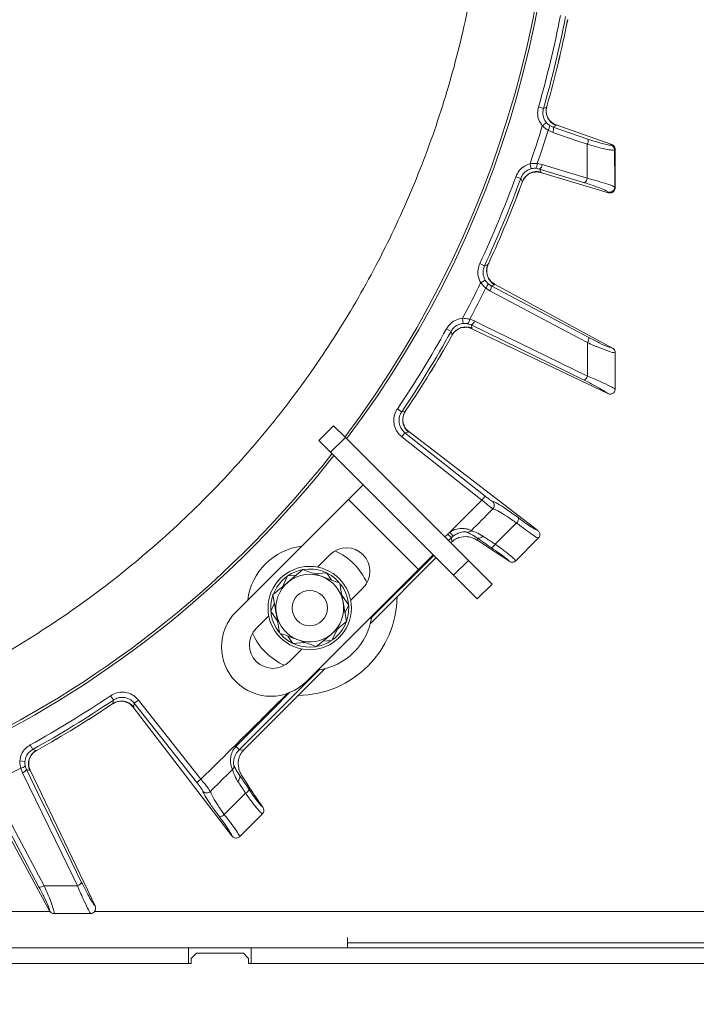
# Model space of a CAD drawing. Extents: x -2600 to 529, y -782 to 2783.
# Drawn here: x -1764 to -1634, y -381 to -192 of the extents above; entities that cross this region are included whole.
import ezdxf

# ---------------------------------------------------------------- set-up
doc = ezdxf.new("R2010")
doc.units = 0
doc.header["$LTSCALE"] = 5
doc.layers.add('SLD-0', color=7, linetype='Continuous')
doc.styles.add('Brunner 2014', font='arial.ttf', dxfattribs={"height": 35})
doc.dimstyles.new('Brunner 2014', dxfattribs={"dimscale": 5, "dimtxt": 35, "dimasz": 5, "dimexe": 3.175, "dimexo": 0, "dimgap": 0.762, "dimtad": 1, "dimdec": 0, "dimrnd": 1e-08, "dimtxsty": 'Brunner 2014', "dimcen": 0.09, "dimdle": 10, "dimclrd": 7, "dimclre": 7, "dimclrt": 7, "dimadec": 1, "dimazin": 2, "dimtfac": 0.666667, "dimtdec": 0, "dimtmove": 0, "dimatfit": 3, "dimldrblk": 'Filled-1', "dimfxl": 1, "dimtolj": 1, "dimlwd": 5, "dimlwe": 5, "dimarcsym": 0})

# ---------------------------------------------------------------- blocks, each defined once
blk = doc.blocks.new('*D189')
at = {"layer": 'Defpoints', "color": 0, "lineweight": 5, "transparency": 16777216}
for p in [(-2397.5, -333.23), (-1324.5, -333.23), (-1324.5, -765.63)]:
    blk.add_point(p, dxfattribs=at)
at = {"layer": 'SLD-0', "color": 7, "linetype": 'Continuous', "lineweight": 5, "transparency": 16777216}
for p, q in [((-2397.5, -333.23), (-2397.5, -781.51)), ((-1324.5, -333.23), (-1324.5, -781.51)), ((-2372.5, -765.63), (-1349.5, -765.63))]:
    blk.add_line(p, q, dxfattribs=at)
at = {"layer": 'SLD-0', "color": 7, "lineweight": 5, "transparency": 16777216}
for points in [[(-2372.5, -761.47), (-2372.5, -769.8), (-2397.5, -765.63)], [(-1349.5, -761.47), (-1349.5, -769.8), (-1324.5, -765.63)]]:
    blk.add_solid(points, dxfattribs=at)
at = {"layer": 'SLD-0', "color": 7, "transparency": 16777216, "insert": (-1861.07, -726.06), "char_height": 35, "attachment_point": 2, "style": 'Brunner 2014'}
blk.add_mtext('\\A1;1073', dxfattribs=at)
blk = doc.blocks.new('Filled-1')
at = {"color": 0}
for p, q in [((0, 0), (-1, 0.1667)), ((-1, 0.1667), (-1, -0.1667)), ((-1, 0), (0, 0)), ((-1, -0.1667), (0, 0))]:
    blk.add_line(p, q, dxfattribs=at)
at = {"color": 0, "flags": 128}
blk.add_lwpolyline([(-1, -0.1667), (0, 0), (-1, 0.1667), (-1, -0.1667)], dxfattribs=at)
at = {"color": 0}
blk.add_solid([(-1, -0.1667), (0, 0), (-1, 0.1667), (-1, -0.1667)], dxfattribs=at)
blk = doc.blocks.new('*D190')
at = {"layer": 'Defpoints', "color": 0, "lineweight": 5, "transparency": 16777216}
for p in [(-1861, -152.23), (-1184, -152.23), (-1348.5, -498.23)]:
    blk.add_point(p, dxfattribs=at)
at = {"layer": 'SLD-0', "color": 7, "linetype": 'Continuous', "lineweight": 5, "transparency": 16777216}
for p, q in [((-1861, -152.23), (-1168.12, -152.23)), ((-1184, -473.23), (-1184, -177.23)), ((-1348.5, -498.23), (-1168.12, -498.23))]:
    blk.add_line(p, q, dxfattribs=at)
at = {"layer": 'SLD-0', "color": 7, "lineweight": 5, "transparency": 16777216}
for points in [[(-1188.16, -177.23), (-1179.83, -177.23), (-1184, -152.23)], [(-1188.16, -473.23), (-1179.83, -473.23), (-1184, -498.23)]]:
    blk.add_solid(points, dxfattribs=at)
at = {"layer": 'SLD-0', "color": 1, "lineweight": 9, "transparency": 16777216, "insert": (-1223.57, -322.82), "char_height": 35, "attachment_point": 2, "rotation": 90, "style": 'Brunner 2014'}
blk.add_mtext('\\A1;346', dxfattribs=at)

msp = doc.modelspace()

# ---------------------------------------------------------------- linework, layer by layer
at = {"linetype": 'Continuous', "lineweight": 9}
for p, q in [((-1658.81, -192.23), (-1658.74, -191.91)), ((-1658.8, -192.24), (-1658.81, -192.23)), ((-1658.79, -192.24), (-1658.74, -191.96)), ((-1663.39, -209), (-1664.35, -208.72)), ((-1662.77, -208.69), (-1662.68, -208.37)), ((-1662.75, -208.65), (-1662.67, -208.38)), ((-1662.67, -208.37), (-1662.68, -208.37)), ((-1662.84, -211.71), (-1663.61, -212.34)), ((-1661.62, -213.6), (-1662.51, -213.17)), ((-1662.2, -212.28), (-1661.52, -212.59)), ((-1660.94, -212.3), (-1661.52, -212.59)), ((-1661.52, -212.59), (-1654.88, -214.87)), ((-1660.95, -212.16), (-1660.94, -212.3)), ((-1650.29, -215.94), (-1660.95, -212.16)), ((-1660.95, -212.16), (-1660.95, -212.16)), ((-1650.39, -216.03), (-1650.28, -215.96)), ((-1650.27, -215.94), (-1650.29, -215.94)), ((-1650.28, -215.96), (-1650.27, -215.94)), ((-1649.63, -216.9), (-1649.73, -216.97)), ((-1649.62, -216.88), (-1649.63, -216.9)), ((-1649.61, -216.89), (-1649.62, -216.88)), ((-1665.72, -220.58), (-1665.97, -219.62)), ((-1664.14, -220.64), (-1664.87, -220.5)), ((-1664.59, -219.59), (-1663.62, -219.76)), ((-1655.49, -223.29), (-1664.14, -220.64)), ((-1664.14, -220.64), (-1663.84, -221.22)), ((-1663.84, -221.22), (-1663.93, -221.33)), ((-1667.76, -222.45), (-1668.7, -222.11)), ((-1667.44, -223.06), (-1667.76, -222.45)), ((-1667.55, -223.37), (-1667.44, -223.06)), ((-1667.54, -223.38), (-1667.44, -223.11)), ((-1667.47, -223.1), (-1667.44, -223.06)), ((-1663.93, -221.33), (-1663.93, -221.32)), ((-1650.9, -225.18), (-1663.93, -221.33)), ((-1667.54, -223.38), (-1667.55, -223.37)), ((-1649.71, -224.1), (-1649.63, -224.2)), ((-1649.63, -224.2), (-1649.62, -224.23)), ((-1649.62, -224.23), (-1649.61, -224.22)), ((-1650.9, -225.16), (-1650.98, -225.06)), ((-1650.88, -225.19), (-1650.9, -225.16)), ((-1650.9, -225.18), (-1650.88, -225.19)), ((-1674.71, -239.21), (-1675.61, -238.79)), ((-1674.04, -239), (-1673.9, -238.7)), ((-1674.01, -238.97), (-1673.89, -238.71)), ((-1673.9, -238.7), (-1673.89, -238.71)), ((-1674.58, -241.98), (-1675.44, -242.48)), ((-1673.68, -244.04), (-1674.49, -243.47)), ((-1674.04, -242.64), (-1673.42, -243.05)), ((-1672.8, -242.85), (-1673.42, -243.05)), ((-1672.79, -242.72), (-1672.8, -242.85)), ((-1672.79, -242.71), (-1672.79, -242.72)), ((-1650.12, -255.02), (-1672.79, -242.72)), ((-1678.82, -250.28), (-1678.91, -249.3)), ((-1677.55, -249.48), (-1676.62, -249.81)), ((-1681.13, -251.81), (-1682, -251.33)), ((-1677.26, -250.59), (-1677.96, -250.34)), ((-1677.26, -250.59), (-1677.06, -251.21)), ((-1677.16, -251.3), (-1677.17, -251.3)), ((-1677.06, -251.21), (-1677.16, -251.3)), ((-1651.04, -263.76), (-1677.16, -251.3)), ((-1680.9, -252.47), (-1681.13, -251.81)), ((-1681.07, -252.76), (-1680.9, -252.47)), ((-1681.06, -252.76), (-1681.07, -252.76)), ((-1681.05, -252.76), (-1680.91, -252.51)), ((-1680.94, -252.5), (-1680.9, -252.47)), ((-1650.12, -255.02), (-1650.12, -255.03)), ((-1649.6, -255.9), (-1649.6, -255.89)), ((-1651.03, -263.77), (-1651.04, -263.76)), ((-1649.6, -262.91), (-1649.6, -262.86)), ((-1690.61, -267.28), (-1691.43, -266.72)), ((-1689.92, -267.18), (-1689.74, -266.91)), ((-1689.89, -267.15), (-1689.73, -266.91)), ((-1689.74, -266.91), (-1689.73, -266.91)), ((-1706.49, -272.79), (-1703.67, -269.96)), ((-1703.67, -269.96), (-1701.42, -272.21)), ((-1701.42, -272.21), (-1704.25, -275.03)), ((-1701.42, -272.21), (-1677.8, -295.83)), ((-1689.99, -271.29), (-1690.6, -272.07)), ((-1675.19, -284.24), (-1690.6, -272.07)), ((-1689.29, -271.18), (-1689.99, -271.29)), ((-1689.99, -271.29), (-1674.57, -283.46)), ((-1689.26, -271.05), (-1689.29, -271.18)), ((-1689.27, -271.04), (-1689.26, -271.05)), ((-1664.5, -290.04), (-1689.26, -271.05)), ((-1704.25, -275.03), (-1706.49, -272.79)), ((-1704.25, -275.03), (-1680.63, -298.65)), ((-1700.84, -284.1), (-1698.01, -281.28)), ((-1674.57, -283.46), (-1675.19, -284.24)), ((-1700.84, -284.1), (-1722.4, -305.67)), ((-1687.4, -297.54), (-1700.84, -284.1)), ((-1681.38, -290.4), (-1675.19, -284.24)), ((-1673.14, -285.93), (-1673.11, -285.9)), ((-1668.57, -288.59), (-1672.67, -292.67)), ((-1682.32, -291.3), (-1681.76, -290.74)), ((-1681.76, -290.74), (-1681.05, -291.44)), ((-1681.38, -290.4), (-1680.75, -291.17)), ((-1677.21, -290.05), (-1677.23, -290.07)), ((-1664.5, -290.04), (-1664.48, -290.06)), ((-1681.05, -291.44), (-1681.62, -292.01)), ((-1680.96, -292.24), (-1681.05, -291.44)), ((-1676.04, -291.52), (-1675.99, -291.99)), ((-1668.7, -295.87), (-1664.39, -291.56)), ((-1664.39, -291.56), (-1664.37, -291.54)), ((-1704.37, -294.71), (-1706.77, -297.1)), ((-1684.57, -294.71), (-1687.4, -297.54)), ((-1684.45, -294.84), (-1686.3, -296.69)), ((-1670, -295.97), (-1671.79, -294.74)), ((-1696.62, -307.89), (-1684.01, -295.27)), ((-1686.43, -296.56), (-1686.3, -296.69)), ((-1680.63, -298.65), (-1677.8, -295.83)), ((-1677.8, -295.83), (-1673.26, -300.37)), ((-1669.97, -295.99), (-1670, -295.97)), ((-1668.73, -295.9), (-1668.7, -295.87)), ((-1713.51, -300.88), (-1712.5, -298.77)), ((-1712.5, -298.77), (-1710.83, -298.64)), ((-1709.55, -297.57), (-1712.43, -299.97)), ((-1708.97, -319.1), (-1687.4, -297.54)), ((-1707.35, -298.37), (-1705.02, -298.19)), ((-1676.09, -303.19), (-1680.63, -298.65)), ((-1712.6, -298.85), (-1713.57, -299.66)), ((-1673.26, -300.37), (-1676.09, -303.19)), ((-1715.31, -302.38), (-1714.67, -306.08)), ((-1702.1, -302.46), (-1700.78, -304.39)), ((-1698.01, -301.07), (-1700.4, -303.47)), ((-1715.75, -305.54), (-1715.02, -304.03)), ((-1701.21, -307.54), (-1701.86, -303.85)), ((-1700.78, -304.39), (-1701.5, -305.9)), ((-1716.12, -306.46), (-1718.51, -308.85)), ((-1706.97, -312.36), (-1704.09, -309.95)), ((-1703.01, -309.04), (-1704.02, -311.16)), ((-1711.51, -311.73), (-1712.45, -310.35)), ((-1709.17, -311.55), (-1711.51, -311.73)), ((-1704.02, -311.16), (-1705.69, -311.28)), ((-1709.76, -312.82), (-1712.15, -315.21)), ((-1706.29, -316.68), (-1721.78, -332.17)), ((-1720.42, -331.69), (-1705.33, -316.6)), ((-1745.94, -322.61), (-1746.5, -321.79)), ((-1746.32, -323.49), (-1746.04, -323.3)), ((-1746.31, -323.5), (-1746.07, -323.34)), ((-1746.09, -323.32), (-1746.04, -323.3)), ((-1746.04, -323.3), (-1745.94, -322.61)), ((-1741.94, -323.24), (-1742.04, -323.93)), ((-1741.94, -323.24), (-1741.15, -322.62)), ((-1729.92, -338.46), (-1741.94, -323.24)), ((-1741.15, -322.62), (-1729.14, -337.84)), ((-1746.31, -323.5), (-1746.32, -323.49)), ((-1742.04, -323.93), (-1742.18, -323.96)), ((-1723.18, -348.72), (-1742.18, -323.96)), ((-1742.18, -323.96), (-1742.18, -323.96)), ((-1761.41, -332.1), (-1761.9, -331.23)), ((-1760.75, -332.32), (-1760.47, -332.16)), ((-1760.71, -332.31), (-1760.46, -332.17)), ((-1760.47, -332.16), (-1760.46, -332.17)), ((-1721.78, -332.17), (-1720.99, -332.26)), ((-1762.94, -334.41), (-1763.93, -334.31)), ((-1763.42, -336.61), (-1763.74, -335.68)), ((-1762.88, -335.26), (-1762.63, -335.96)), ((-1762.01, -336.17), (-1762.63, -335.96)), ((-1761.92, -336.06), (-1762.01, -336.17)), ((-1749.47, -362.17), (-1761.92, -336.06)), ((-1761.92, -336.06), (-1761.92, -336.06)), ((-1729.92, -338.46), (-1729.14, -337.84)), ((-1721.23, -337.24), (-1721.69, -337.18)), ((-1758.2, -363.1), (-1770.51, -340.44)), ((-1720.59, -340.51), (-1724.65, -344.62)), ((-1717.25, -343.22), (-1718.48, -341.44)), ((-1717.25, -343.22), (-1717.23, -343.25)), ((-1721.67, -348.83), (-1717.36, -344.53)), ((-1717.36, -344.53), (-1717.33, -344.49)), ((-1723.17, -348.74), (-1723.18, -348.72)), ((-1721.69, -348.86), (-1721.67, -348.83)), ((-1749.47, -362.17), (-1749.45, -362.2)), ((-1758.2, -363.11), (-1758.2, -363.1)), ((-1757.33, -363.63), (-1757.32, -363.63)), ((-1750.37, -363.62), (-1750.31, -363.62))]:
    msp.add_line(p, q, dxfattribs=at)
at = {"color": 0, "linetype": 'Continuous', "lineweight": 9}
msp.add_line((-1788.26, -363.23), (-1758.11, -363.23), dxfattribs=at)
at = {"color": 7, "linetype": 'Continuous', "lineweight": 18}
for p, q in [((-1749.56, -363.23), (-1436.5, -363.23)), ((-1701, -370.23), (-1701, -368.23)), ((-1990.5, -370.23), (-1731.5, -370.23)), ((-1731.5, -370.23), (-1731.5, -373.23)), ((-1731.5, -370.23), (-1719.5, -370.23)), ((-1719.5, -370.23), (-1460.5, -370.23)), ((-1719.5, -370.23), (-1719.5, -373.23)), ((-1701, -369.23), (-1436.5, -369.23)), ((-1730, -371.23), (-1731, -372.23)), ((-1731, -372.23), (-1731, -373.23)), ((-1721, -371.23), (-1730, -371.23)), ((-1720, -372.23), (-1721, -371.23)), ((-1720, -373.23), (-1720, -372.23)), ((-1731, -373.23), (-1991, -373.23)), ((-1990.5, -373.23), (-1731.5, -373.23)), ((-1460, -373.23), (-1720, -373.23)), ((-1719.5, -373.23), (-1460.5, -373.23))]:
    msp.add_line(p, q, dxfattribs=at)
at = {"linetype": 'Continuous', "lineweight": 9, "flags": 128}
for points in [[(-1663.39, -209), (-1662.86, -208.73), (-1662.77, -208.69)], [(-1654.98, -215.88), (-1656.81, -215.26), (-1661.62, -213.6)], [(-1663.62, -219.76), (-1661.77, -220.33), (-1654.98, -222.41)], [(-1674.71, -239.21), (-1674.14, -239.03), (-1674.04, -239)], [(-1673.42, -243.05), (-1664.06, -248.02), (-1654.69, -252.99)], [(-1654.95, -253.98), (-1656.65, -253.07), (-1663.48, -249.45), (-1673.68, -244.04)], [(-1655.57, -261.19), (-1665.14, -256.52), (-1677.26, -250.59)], [(-1676.62, -249.81), (-1674.88, -250.66), (-1667.94, -254.05), (-1654.93, -260.41)], [(-1690.61, -267.28), (-1690.02, -267.19), (-1689.92, -267.18)], [(-1686.3, -296.69), (-1695.19, -305.58), (-1696.6, -306.99)], [(-1713.57, -299.66), (-1714.58, -300.92), (-1715.28, -302.32)], [(-1722.43, -331.53), (-1721.02, -330.11), (-1715.37, -324.44), (-1712.05, -321.11)], [(-1761.41, -332.1), (-1760.85, -332.29), (-1760.75, -332.32)], [(-1722.43, -331.53), (-1722.31, -331.65), (-1722.19, -331.76), (-1722.08, -331.87), (-1721.99, -331.97), (-1721.91, -332.05), (-1721.85, -332.11), (-1721.8, -332.15), (-1721.78, -332.17)], [(-1762.63, -335.96), (-1760.29, -340.75), (-1757.95, -345.53), (-1755, -351.59), (-1752.04, -357.64)], [(-1752.82, -358.29), (-1753.67, -356.55), (-1757.06, -349.61), (-1763.42, -336.61)], [(-1760.23, -358.53), (-1765.2, -349.17), (-1770.17, -339.8)], [(-1769.19, -339.55), (-1768.28, -341.25), (-1764.66, -348.08), (-1759.25, -358.28)]]:
    msp.add_lwpolyline(points, dxfattribs=at)
at = {"linetype": 'Continuous', "lineweight": 9}
for radius in [8, 3.4]:
    msp.add_circle((-1708.26, -304.96), radius, dxfattribs=at)
for centre, radius, start, end in [((-1861, -152.23), 199.5, 323.0682, 51.9095), ((-1861, -152.23), 200, 323.0478, 51.8921), ((-1861, -152.23), 204.6, 343.9705, 349.0295), ((-1861, -152.23), 205.6, 343.9705, 349.0295), ((-1861, -152.23), 206.11, 344.1928, 348.8072), ((-1861, -152.23), 206.12, 344.1928, 348.8072), ((-1659.87, -209.49), 3, 164.5639, 249.2447), ((-1861, -152.23), 206.34, 340.9381, 343.0619), ((-1861, -152.23), 207.64, 341.0696, 342.9304), ((-1663.54, -212.31), 1.35, 320.158, 1.5584), ((-1662.83, -212.98), 1.36, 332.5453, 16.3606), ((-1656.19, -215.26), 1.36, 332.542, 16.3578), ((-1650.74, -216.97), 1, 0.0992, 69.3753), ((-1650.64, -216.9), 1, 0.0995, 69.3753), ((-1664.63, -224.12), 3, 74.7554, 159.4361), ((-1665.93, -219.68), 1.35, 322.4416, 3.842), ((-1664.97, -219.56), 1.36, 307.6394, 351.4547), ((-1861, -152.23), 204.6, 334.9705, 340.0295), ((-1861, -152.23), 205.6, 334.9705, 340.0295), ((-1656.32, -222.21), 1.36, 307.643, 351.4589), ((-1861, -152.23), 206.11, 335.1928, 339.8072), ((-1861, -152.23), 206.12, 335.1928, 339.8072), ((-1650.72, -224.08), 1.01, 255.0143, 359.0231), ((-1650.64, -224.19), 1.01, 255.0143, 359.0228), ((-1671.31, -240.25), 3, 155.5639, 240.2446), ((-1861, -152.23), 206.34, 331.9381, 334.0619), ((-1861, -152.23), 207.64, 332.0696, 333.9304), ((-1675.37, -242.46), 1.35, 311.158, 352.5584), ((-1674.77, -243.23), 1.36, 323.5452, 7.3606), ((-1678.89, -249.36), 1.35, 313.4416, 354.842), ((-1861, -152.23), 204.6, 325.9705, 331.0295), ((-1678.29, -253.95), 3, 65.7554, 150.4361), ((-1677.91, -249.4), 1.36, 298.6394, 342.4548), ((-1861, -152.23), 205.6, 325.9705, 331.0295), ((-1861, -152.23), 206.11, 326.1928, 330.8072), ((-1861, -152.23), 206.12, 326.1928, 330.8072), ((-1656.04, -253.17), 1.36, 323.5359, 7.3525), ((-1656.23, -260), 1.36, 298.6486, 342.4653), ((-1687.41, -268.84), 3, 146.5639, 231.2446), ((-1669.5, -287.64), 1.33, 314.3958, 359.498), ((-1675.8, -290.64), 0.913, 254.5615, 327.9843), ((-1708.26, -304.96), 12, 97.3415, 172.6585), ((-1673.86, -292.11), 1.31, 289.7427, 335.0303), ((-1701.19, -297.89), 4.5, 315, 135), ((-1708.26, -304.96), 12, 23.7949, 66.2051), ((-1708.26, -304.96), 6.5, 69.8786, 129.8786), ((-1708.26, -304.96), 7.5, 101.4174, 123.5903), ((-1708.26, -304.96), 7.5, 41.8746, 99.0314), ((-1708.26, -304.96), 6.5, 129.8786, 189.8786), ((-1708.26, -304.96), 6.5, 9.8786, 69.8786), ((-1708.26, -304.96), 7.5, 340.3407, 37.7499), ((-1708.26, -304.96), 7.5, 160.9122, 217.7747), ((-1710.64, -302.59), 19.15, 270.5074, 359.4926), ((-1708.26, -304.96), 6.5, 309.8786, 9.8786), ((-1715.69, -312.39), 9.5, 135, 225), ((-1708.26, -304.96), 6.5, 189.8786, 249.8786), ((-1708.26, -304.96), 12, 277.3415, 352.6585), ((-1708.26, -304.96), 7.5, 306.5656, 338.92), ((-1715.33, -312.03), 4.5, 135, 315), ((-1708.26, -304.96), 12, 203.7949, 225), ((-1708.26, -304.96), 7.5, 221.3843, 278.3415), ((-1708.26, -304.96), 6.5, 249.8786, 309.8786), ((-1708.26, -304.96), 7.5, 281.9961, 302.6201), ((-1708.26, -304.96), 12, 225, 246.2051), ((-1715.69, -312.39), 9.5, 225, 315), ((-1861, -152.23), 204.6, 298.9705, 304.0295), ((-1861, -152.23), 205.6, 298.9705, 304.0295), ((-1744.39, -325.81), 3, 38.7554, 123.4361), ((-1861, -152.23), 206.11, 299.1928, 303.8072), ((-1861, -152.23), 206.12, 299.1928, 303.8072), ((-1759.27, -334.93), 3, 119.5639, 204.2446), ((-1861, -152.23), 207.64, 296.0696, 297.9304), ((-1763.86, -334.34), 1.35, 275.158, 316.5584), ((-1763.83, -335.31), 1.36, 287.5452, 331.3606), ((-1723.77, -335.23), 0.994, 313.6377, 1.1424), ((-1722.58, -337.41), 0.912, 301.5908, 14.559), ((-1728.03, -339.45), 1.01, 220.2446, 313.7874), ((-1721.15, -339.29), 1.34, 295.0344, 339.3373), ((-1725.61, -343.68), 1.35, 271.0965, 315.5339), ((-1760.06, -357.18), 1.36, 262.6475, 306.4641), ((-1753.23, -356.99), 1.36, 287.5347, 331.3514)]:
    msp.add_arc(centre, radius, start, end, dxfattribs=at)
at = {"color": 0, "linetype": 'Continuous', "lineweight": 9}
for radius, end in [(199.5, 321.9095), (200, 321.8921)]:
    msp.add_arc((-1861, -152.23), radius, 270, end, dxfattribs=at)
at = {"linetype": 'Continuous', "lineweight": 9}
for centre, major_axis, ratio, start_param, end_param in [((-1678.23, -294.31), (0.56, -5), 0.993796, 3.710681, 3.811871), ((-1678.23, -294.31), (-0.45, 4.01), 0.990732, 0.569088, 0.670278), ((-1681.25, -293.01), (-2.88, -2.87), 0.086131, 4.527858, 4.60285), ((-1740.7, -251.43), (-69.27, 43.59), 0.00426, 3.246209, 3.509124), ((-1720.22, -331.98), (2.87, 2.88), 0.086131, 1.555443, 1.755327), ((-1761.8, -272.52), (-43.59, 69.27), 0.00426, 2.774061, 3.036976)]:
    msp.add_ellipse(centre, major_axis=major_axis, ratio=ratio, start_param=start_param, end_param=end_param, dxfattribs=at)
at = {"color": 0, "linetype": 'Continuous', "lineweight": 9}
msp.add_open_spline([(-1983.04, -293.58), (-1981.56, -294.91), (-1976.11, -299.81), (-1965.9, -307.12), (-1952.57, -315.42), (-1938.57, -322.51), (-1923.89, -328.48), (-1908.72, -333.17), (-1893.33, -336.53), (-1877.78, -338.6), (-1861.96, -339.35), (-1846.18, -338.76), (-1830.57, -336.86), (-1815.22, -333.67), (-1800, -329.14), (-1785.27, -323.34), (-1771.17, -316.38), (-1757.74, -308.28), (-1744.88, -298.98), (-1732.9, -288.63), (-1721.88, -277.36), (-1711.88, -265.28), (-1702.83, -252.24), (-1694.97, -238.54), (-1688.3, -224.26), (-1682.87, -209.55), (-1678.64, -194.25), (-1675.91, -179.47), (-1674.36, -165.41), (-1674.18, -156.62), (-1674.09, -152.23)], degree=3, knots=[0, 0, 0, 0, 0.013981, 0.05159, 0.088004, 0.124418, 0.161752, 0.199362, 0.235908, 0.272455, 0.309524, 0.347133, 0.383421, 0.419961, 0.457296, 0.494905, 0.531193, 0.567733, 0.605067, 0.642677, 0.678965, 0.71577, 0.752839, 0.790448, 0.826736, 0.863542, 0.900611, 0.93822, 0.96911, 1, 1, 1, 1], dxfattribs=at)
at = {"linetype": 'Continuous', "lineweight": 9}
for points, knots in [([(-1663.61, -212.34), (-1663.85, -211.97), (-1664.35, -211.23), (-1664.59, -209.93), (-1664.43, -209.11), (-1664.35, -208.72)], [0, 0, 0, 0, 0.347885, 0.695762, 1, 1, 1, 1]), ([(-1663.39, -209), (-1663.45, -209.29), (-1663.57, -209.9), (-1663.4, -210.88), (-1663.02, -211.43), (-1662.84, -211.71)], [0, 0, 0, 0, 0.304562, 0.652351, 1, 1, 1, 1]), ([(-1662.2, -211.28), (-1662.25, -211.23), (-1662.41, -211.04), (-1662.7, -210.5), (-1662.88, -209.72), (-1662.89, -209.06), (-1662.75, -208.73), (-1662.73, -208.67)], [0, 0, 0, 0, 0.085908, 0.344567, 0.627138, 0.934462, 1, 1, 1, 1]), ([(-1662.84, -211.71), (-1662.81, -211.75), (-1662.62, -211.97), (-1662.39, -212.14), (-1662.2, -212.28)], [0, 0, 0, 0, 0.155649, 1, 1, 1, 1]), ([(-1660.95, -212.16), (-1661.26, -212.02), (-1661.75, -211.82), (-1662.06, -211.4), (-1662.18, -211.26)], [0, 0, 0, 0, 0.63987, 1, 1, 1, 1]), ([(-1662.51, -213.17), (-1662.84, -212.96), (-1663.22, -212.72), (-1663.55, -212.39), (-1663.61, -212.34)], [0, 0, 0, 0, 0.846164, 1, 1, 1, 1]), ([(-1654.88, -214.87), (-1654.37, -215.05), (-1653.25, -215.42), (-1651.83, -215.83), (-1650.74, -216.08), (-1650.5, -216.05), (-1650.39, -216.03)], [0, 0, 0, 0, 0.227676, 0.490211, 0.744961, 1, 1, 1, 1]), ([(-1654.98, -222.41), (-1654.98, -221.89), (-1654.98, -220.34), (-1654.98, -218.16), (-1654.98, -216.51), (-1654.98, -215.88)], [0, 0, 0, 0, 0.241163, 0.711471, 1, 1, 1, 1]), ([(-1649.73, -216.97), (-1649.87, -217), (-1650.14, -217.05), (-1651.42, -216.82), (-1653.07, -216.42), (-1654.38, -216.05), (-1654.98, -215.88)], [0, 0, 0, 0, 0.256633, 0.512008, 0.773851, 1, 1, 1, 1]), ([(-1649.62, -216.88), (-1649.62, -216.88), (-1649.62, -216.81), (-1649.64, -216.63), (-1649.74, -216.36), (-1649.96, -216.09), (-1650.17, -215.99), (-1650.27, -215.94)], [0, 0, 0, 0, 0.016997, 0.168549, 0.445872, 0.72293, 1, 1, 1, 1]), ([(-1649.62, -216.89), (-1649.62, -216.84), (-1649.61, -216.7), (-1649.68, -216.49), (-1649.8, -216.29), (-1649.92, -216.15), (-1650.01, -216.08), (-1650.04, -216.06), (-1650.05, -216.06)], [0, 0, 0, 0, 0.130348, 0.391776, 0.614184, 0.802072, 0.952711, 1, 1, 1, 1]), ([(-1649.73, -216.97), (-1649.73, -217.06), (-1649.73, -218.17), (-1649.72, -220.55), (-1649.72, -222.83), (-1649.71, -224.1)], [0, 0, 0, 0, 0.038752, 0.466278, 1, 1, 1, 1]), ([(-1649.63, -224.2), (-1649.63, -223.1), (-1649.63, -220.67), (-1649.63, -218.23), (-1649.63, -216.9)], [0, 0, 0, 0, 0.452925, 1, 1, 1, 1]), ([(-1649.61, -224.22), (-1649.61, -223.98), (-1649.61, -221.54), (-1649.61, -219.1), (-1649.61, -216.89)], [0, 0, 0, 0, 0.0961521, 1, 1, 1, 1]), ([(-1668.7, -222.11), (-1668.5, -221.7), (-1668.12, -220.89), (-1667.12, -220.03), (-1666.33, -219.75), (-1665.97, -219.62)], [0, 0, 0, 0, 0.34942, 0.698897, 1, 1, 1, 1]), ([(-1665.72, -220.58), (-1665.99, -220.67), (-1666.58, -220.88), (-1667.33, -221.53), (-1667.62, -222.14), (-1667.76, -222.45)], [0, 0, 0, 0, 0.300903, 0.650248, 1, 1, 1, 1]), ([(-1665.97, -219.62), (-1665.58, -219.58), (-1665.11, -219.53), (-1664.66, -219.58), (-1664.59, -219.59)], [0, 0, 0, 0, 0.83996, 1, 1, 1, 1]), ([(-1664.87, -220.5), (-1664.91, -220.5), (-1665.19, -220.48), (-1665.48, -220.53), (-1665.72, -220.58)], [0, 0, 0, 0, 0.160319, 1, 1, 1, 1]), ([(-1665.45, -221.33), (-1665.27, -221.28), (-1664.77, -221.13), (-1664.26, -221.25), (-1663.93, -221.32)], [0, 0, 0, 0, 0.358568, 1, 1, 1, 1]), ([(-1667.41, -223.11), (-1667.38, -223), (-1667.27, -222.61), (-1666.85, -222.09), (-1666.3, -221.63), (-1665.79, -221.38), (-1665.54, -221.32), (-1665.46, -221.3)], [0, 0, 0, 0, 0.1213775, 0.4147177, 0.6652392, 0.883946, 1, 1, 1, 1]), ([(-1654.98, -222.41), (-1654.51, -222.54), (-1653.27, -222.86), (-1651.59, -223.36), (-1650.16, -223.83), (-1649.86, -224.01), (-1649.71, -224.1)], [0, 0, 0, 0, 0.170096, 0.452666, 0.725574, 1, 1, 1, 1]), ([(-1650.98, -225.06), (-1651.11, -224.96), (-1651.37, -224.76), (-1652.59, -224.26), (-1654.03, -223.75), (-1655.09, -223.41), (-1655.49, -223.29)], [0, 0, 0, 0, 0.273405, 0.546401, 0.829608, 1, 1, 1, 1]), ([(-1650.88, -225.19), (-1650.77, -225.21), (-1650.55, -225.25), (-1650.22, -225.16), (-1649.93, -224.98), (-1649.72, -224.71), (-1649.63, -224.45), (-1649.62, -224.28), (-1649.62, -224.23), (-1649.62, -224.23)], [0, 0, 0, 0, 0.1832823, 0.3665622, 0.5499145, 0.7334485, 0.9171802, 0.9885378, 1, 1, 1, 1]), ([(-1675.44, -242.48), (-1675.63, -242.07), (-1676, -241.26), (-1676.03, -239.94), (-1675.74, -239.16), (-1675.61, -238.79)], [0, 0, 0, 0, 0.347885, 0.695762, 1, 1, 1, 1]), ([(-1674.71, -239.21), (-1674.81, -239.49), (-1675.02, -240.07), (-1675, -241.07), (-1674.72, -241.67), (-1674.58, -241.98)], [0, 0, 0, 0, 0.304562, 0.6523505, 1, 1, 1, 1]), ([(-1673.89, -241.65), (-1673.92, -241.6), (-1674.06, -241.38), (-1674.26, -240.8), (-1674.31, -240), (-1674.22, -239.35), (-1674.03, -239.04), (-1674, -238.99)], [0, 0, 0, 0, 0.085946, 0.344594, 0.627154, 0.934466, 1, 1, 1, 1]), ([(-1674.58, -241.98), (-1674.56, -242.02), (-1674.41, -242.27), (-1674.21, -242.47), (-1674.04, -242.64)], [0, 0, 0, 0, 0.155649, 1, 1, 1, 1]), ([(-1673.86, -241.63), (-1673.77, -241.8), (-1673.52, -242.25), (-1673.08, -242.53), (-1672.79, -242.71)], [0, 0, 0, 0, 0.360087, 1, 1, 1, 1]), ([(-1674.49, -243.47), (-1674.78, -243.22), (-1675.12, -242.91), (-1675.4, -242.54), (-1675.44, -242.48)], [0, 0, 0, 0, 0.846164, 1, 1, 1, 1]), ([(-1682, -251.33), (-1681.74, -250.96), (-1681.23, -250.22), (-1680.11, -249.52), (-1679.29, -249.37), (-1678.91, -249.3)], [0, 0, 0, 0, 0.34942, 0.698897, 1, 1, 1, 1]), ([(-1678.91, -249.3), (-1678.52, -249.32), (-1678.05, -249.35), (-1677.62, -249.46), (-1677.55, -249.48)], [0, 0, 0, 0, 0.83996, 1, 1, 1, 1]), ([(-1678.82, -250.28), (-1679.1, -250.34), (-1679.71, -250.45), (-1680.55, -250.98), (-1680.94, -251.53), (-1681.13, -251.81)], [0, 0, 0, 0, 0.300903, 0.650248, 1, 1, 1, 1]), ([(-1680.88, -252.52), (-1680.83, -252.42), (-1680.66, -252.05), (-1680.17, -251.6), (-1679.55, -251.23), (-1679.02, -251.07), (-1678.76, -251.05), (-1678.67, -251.04)], [0, 0, 0, 0, 0.121371, 0.414698, 0.665208, 0.883905, 1, 1, 1, 1]), ([(-1677.96, -250.34), (-1678, -250.33), (-1678.27, -250.27), (-1678.57, -250.28), (-1678.82, -250.28)], [0, 0, 0, 0, 0.1603191, 1, 1, 1, 1]), ([(-1678.67, -251.07), (-1678.48, -251.05), (-1677.97, -250.98), (-1677.48, -251.18), (-1677.17, -251.3)], [0, 0, 0, 0, 0.3585162, 1, 1, 1, 1]), ([(-1654.69, -252.99), (-1654, -253.35), (-1652.6, -254.08), (-1651.01, -254.8), (-1650.3, -255.03), (-1650.15, -255.02), (-1650.12, -255.02)], [0, 0, 0, 0, 0.321387, 0.643982, 0.932282, 1, 1, 1, 1]), ([(-1654.93, -260.41), (-1654.93, -260.39), (-1654.94, -258.25), (-1654.94, -256.1), (-1654.95, -253.98)], [0, 0, 0, 0, 0.008817, 1, 1, 1, 1]), ([(-1649.6, -255.89), (-1649.63, -255.9), (-1649.79, -255.94), (-1650.64, -255.73), (-1652.5, -255.05), (-1654.13, -254.33), (-1654.95, -253.98)], [0, 0, 0, 0, 0.0876685, 0.3731284, 0.6886902, 1, 1, 1, 1]), ([(-1649.6, -255.89), (-1649.6, -255.87), (-1649.6, -255.74), (-1649.66, -255.5), (-1649.84, -255.21), (-1650.03, -255.09), (-1650.12, -255.03)], [0, 0, 0, 0, 0.054133, 0.371783, 0.685712, 1, 1, 1, 1]), ([(-1649.6, -255.9), (-1649.6, -256.94), (-1649.6, -258.88), (-1649.6, -261.2), (-1649.6, -262.48), (-1649.6, -262.86)], [0, 0, 0, 0, 0.446385, 0.837404, 1, 1, 1, 1]), ([(-1654.93, -260.41), (-1654.09, -260.76), (-1652.4, -261.48), (-1650.73, -262.26), (-1649.92, -262.69), (-1649.67, -262.85), (-1649.61, -262.9), (-1649.6, -262.91)], [0, 0, 0, 0, 0.328248, 0.657684, 0.866676, 0.98004, 1, 1, 1, 1]), ([(-1651.04, -263.76), (-1651.28, -263.58), (-1651.77, -263.21), (-1653.42, -262.27), (-1654.85, -261.55), (-1655.57, -261.19)], [0, 0, 0, 0, 0.320234, 0.660243, 1, 1, 1, 1]), ([(-1651.03, -263.77), (-1650.93, -263.8), (-1650.74, -263.88), (-1650.42, -263.87), (-1650.11, -263.76), (-1649.84, -263.55), (-1649.65, -263.26), (-1649.61, -263.03), (-1649.6, -262.91)], [0, 0, 0, 0, 0.154006, 0.306471, 0.476364, 0.646158, 0.815188, 1, 1, 1, 1]), ([(-1690.6, -272.07), (-1690.93, -271.76), (-1691.58, -271.13), (-1692.09, -269.86), (-1692.17, -268.51), (-1691.87, -267.44), (-1691.54, -266.89), (-1691.43, -266.72)], [0, 0, 0, 0, 0.225682, 0.451401, 0.676302, 0.900948, 1, 1, 1, 1]), ([(-1690.61, -267.28), (-1690.69, -267.41), (-1690.94, -267.82), (-1691.16, -268.62), (-1691.1, -269.63), (-1690.72, -270.59), (-1690.23, -271.05), (-1689.99, -271.29)], [0, 0, 0, 0, 0.099176, 0.323841, 0.548555, 0.774146, 1, 1, 1, 1]), ([(-1690.18, -269.82), (-1690.21, -269.76), (-1690.31, -269.53), (-1690.42, -268.92), (-1690.34, -268.13), (-1690.15, -267.5), (-1689.91, -267.22), (-1689.87, -267.17)], [0, 0, 0, 0, 0.08596, 0.344604, 0.62716, 0.934467, 1, 1, 1, 1]), ([(-1689.27, -271.04), (-1689.52, -270.82), (-1689.91, -270.47), (-1690.09, -269.98), (-1690.15, -269.8)], [0, 0, 0, 0, 0.63993, 1, 1, 1, 1]), ([(-1674.57, -283.46), (-1674.39, -283.6), (-1674.03, -283.88), (-1673.54, -284.23), (-1673.31, -284.37), (-1673.2, -284.44)], [0, 0, 0, 0, 0.345203, 0.690336, 1, 1, 1, 1]), ([(-1673.11, -285.9), (-1673.13, -285.88), (-1673.29, -285.77), (-1673.69, -285.47), (-1674.4, -284.9), (-1674.92, -284.46), (-1675.19, -284.24)], [0, 0, 0, 0, 0.048263, 0.366327, 0.682956, 1, 1, 1, 1]), ([(-1673.2, -284.44), (-1673.19, -284.45), (-1673.12, -284.51), (-1672.98, -284.67), (-1672.86, -284.97), (-1672.84, -285.3), (-1672.91, -285.63), (-1673.05, -285.81), (-1673.11, -285.9)], [0, 0, 0, 0, 0.005748, 0.191596, 0.397101, 0.598976, 0.799465, 1, 1, 1, 1]), ([(-1673.2, -284.44), (-1673.12, -284.46), (-1672.86, -284.52), (-1671.93, -285.03), (-1670.26, -286.11), (-1668.87, -287.14), (-1668.17, -287.65)], [0, 0, 0, 0, 0.131137, 0.421696, 0.710812, 1, 1, 1, 1]), ([(-1677.21, -290.05), (-1675.92, -288.75), (-1674.57, -287.37), (-1673.21, -286), (-1673.14, -285.93)], [0, 0, 0, 0, 0.947691, 1, 1, 1, 1]), ([(-1668.57, -288.59), (-1669.19, -288.16), (-1670.44, -287.28), (-1671.94, -286.38), (-1672.82, -285.95), (-1673.06, -285.93), (-1673.14, -285.93)], [0, 0, 0, 0, 0.282237, 0.564594, 0.848258, 1, 1, 1, 1]), ([(-1664.37, -291.54), (-1664.42, -291.52), (-1664.63, -291.43), (-1665.36, -290.98), (-1666.78, -289.98), (-1667.97, -289.05), (-1668.57, -288.59)], [0, 0, 0, 0, 0.093765, 0.396865, 0.698298, 1, 1, 1, 1]), ([(-1668.17, -287.65), (-1667.65, -288.04), (-1666.6, -288.81), (-1665.35, -289.63), (-1664.73, -289.96), (-1664.53, -290.03), (-1664.5, -290.04)], [0, 0, 0, 0, 0.3139745, 0.6278673, 0.9433898, 1, 1, 1, 1]), ([(-1681.38, -290.4), (-1681.2, -290.28), (-1680.86, -290.06), (-1680.09, -289.76), (-1679.16, -289.64), (-1678.21, -289.74), (-1677.56, -289.9), (-1677.32, -290.01), (-1677.21, -290.05)], [0, 0, 0, 0, 0.132905, 0.244089, 0.498331, 0.69373, 0.862511, 1, 1, 1, 1]), ([(-1680.96, -292.24), (-1680.82, -292.11), (-1680.4, -291.74), (-1679.4, -291.27), (-1678.09, -291.17), (-1676.93, -291.45), (-1676.23, -291.86), (-1675.99, -291.99)], [0, 0, 0, 0, 0.097722, 0.281131, 0.585629, 0.857162, 1, 1, 1, 1]), ([(-1677.97, -290.39), (-1678.03, -290.38), (-1678.17, -290.34), (-1678.55, -290.31), (-1679.2, -290.37), (-1680, -290.63), (-1680.5, -290.99), (-1680.75, -291.17)], [0, 0, 0, 0, 0.092531, 0.253673, 0.445817, 0.717372, 1, 1, 1, 1]), ([(-1677.97, -290.39), (-1677.97, -290.39), (-1677.92, -290.39), (-1677.75, -290.38), (-1677.48, -290.3), (-1677.31, -290.15), (-1677.23, -290.07)], [0, 0, 0, 0, 0.011216, 0.205437, 0.6026, 1, 1, 1, 1]), ([(-1676.04, -291.52), (-1676.45, -291.26), (-1677.31, -290.71), (-1677.85, -290.52), (-1677.96, -290.4), (-1677.97, -290.39)], [0, 0, 0, 0, 0.446215, 0.938242, 1, 1, 1, 1]), ([(-1677.23, -290.07), (-1677.21, -290.09), (-1677.1, -290.2), (-1676.41, -290.35), (-1675.48, -290.87), (-1675.02, -291.12)], [0, 0, 0, 0, 0.087929, 0.554887, 1, 1, 1, 1]), ([(-1675.02, -291.12), (-1674.48, -291.49), (-1673.76, -291.99), (-1672.89, -292.53), (-1672.67, -292.67)], [0, 0, 0, 0, 0.749559, 1, 1, 1, 1]), ([(-1664.37, -291.54), (-1664.35, -291.52), (-1664.26, -291.42), (-1664.14, -291.2), (-1664.07, -290.86), (-1664.13, -290.54), (-1664.27, -290.26), (-1664.41, -290.12), (-1664.48, -290.06)], [0, 0, 0, 0, 0.044763, 0.244895, 0.445519, 0.644693, 0.821405, 1, 1, 1, 1]), ([(-1673.42, -293.35), (-1673.66, -293.19), (-1674.63, -292.54), (-1675.44, -291.96), (-1676.04, -291.52)], [0, 0, 0, 0, 0.250122, 1, 1, 1, 1]), ([(-1672.67, -292.67), (-1672.07, -293.11), (-1670.85, -293.98), (-1669.52, -295.05), (-1668.87, -295.66), (-1668.76, -295.84), (-1668.73, -295.9)], [0, 0, 0, 0, 0.290552, 0.582023, 0.868273, 1, 1, 1, 1]), ([(-1670, -295.97), (-1670.02, -295.94), (-1670.13, -295.79), (-1670.65, -295.32), (-1671.82, -294.43), (-1672.88, -293.71), (-1673.42, -293.35)], [0, 0, 0, 0, 0.072876, 0.377918, 0.689084, 1, 1, 1, 1]), ([(-1669.97, -295.99), (-1669.89, -296.04), (-1669.74, -296.12), (-1669.44, -296.18), (-1669.11, -296.14), (-1668.87, -296.02), (-1668.76, -295.92), (-1668.73, -295.9)], [0, 0, 0, 0, 0.212735, 0.423128, 0.665755, 0.915627, 1, 1, 1, 1]), ([(-1706.03, -298.86), (-1706.34, -298.74), (-1707.53, -298.31), (-1708.7, -297.88), (-1709.55, -297.57)], [0, 0, 0, 0, 0.264671, 1, 1, 1, 1]), ([(-1705.02, -298.19), (-1704.87, -298.41), (-1704.56, -298.86), (-1704.24, -299.33), (-1704.07, -299.57)], [0, 0, 0, 0, 0.480985, 1, 1, 1, 1]), ([(-1712.43, -299.97), (-1712.5, -300.03), (-1713.47, -300.84), (-1714.42, -301.64), (-1715.31, -302.38)], [0, 0, 0, 0, 0.070215, 1, 1, 1, 1]), ([(-1702.5, -300.15), (-1702.79, -300.04), (-1703.94, -299.62), (-1705.13, -299.19), (-1706.03, -298.86)], [0, 0, 0, 0, 0.252564, 1, 1, 1, 1]), ([(-1701.86, -303.85), (-1701.87, -303.76), (-1702.09, -302.51), (-1702.3, -301.29), (-1702.5, -300.15)], [0, 0, 0, 0, 0.070215, 1, 1, 1, 1]), ([(-1714.42, -307.47), (-1714.72, -307.04), (-1715.17, -306.38), (-1715.6, -305.75), (-1715.75, -305.54)], [0, 0, 0, 0, 0.655021, 1, 1, 1, 1]), ([(-1714.67, -306.08), (-1714.65, -306.16), (-1714.43, -307.41), (-1714.22, -308.64), (-1714.02, -309.77)], [0, 0, 0, 0, 0.0702148, 1, 1, 1, 1]), ([(-1704.09, -309.95), (-1704.03, -309.89), (-1703.05, -309.08), (-1702.1, -308.28), (-1701.21, -307.54)], [0, 0, 0, 0, 0.0702148, 1, 1, 1, 1]), ([(-1714.02, -309.77), (-1713.17, -310.09), (-1712.01, -310.51), (-1710.81, -310.95), (-1710.5, -311.06)], [0, 0, 0, 0, 0.735329, 1, 1, 1, 1]), ([(-1710.5, -311.06), (-1709.61, -311.39), (-1708.41, -311.83), (-1707.26, -312.25), (-1706.97, -312.36)], [0, 0, 0, 0, 0.747436, 1, 1, 1, 1]), ([(-1746.5, -321.79), (-1746.1, -321.58), (-1745.31, -321.15), (-1743.94, -321.05), (-1742.63, -321.38), (-1741.7, -321.99), (-1741.28, -322.47), (-1741.15, -322.62)], [0, 0, 0, 0, 0.225682, 0.451401, 0.676302, 0.900948, 1, 1, 1, 1]), ([(-1729.14, -337.84), (-1728.62, -337.33), (-1727.44, -336.15), (-1725.58, -334.32), (-1722.92, -331.66), (-1718.54, -327.32), (-1714.84, -323.64), (-1712.47, -321.29)], [0, 0, 0, 0, 0.092865, 0.213012, 0.333159, 0.573452, 1, 1, 1, 1]), ([(-1746.05, -323.36), (-1745.95, -323.29), (-1745.64, -323.04), (-1744.99, -322.86), (-1744.27, -322.82), (-1743.72, -322.91), (-1743.48, -323.01), (-1743.4, -323.04)], [0, 0, 0, 0, 0.121371, 0.414696, 0.665204, 0.8839, 1, 1, 1, 1]), ([(-1741.94, -323.24), (-1742.03, -323.13), (-1742.35, -322.76), (-1743.04, -322.31), (-1744.02, -322.06), (-1745.05, -322.13), (-1745.64, -322.45), (-1745.94, -322.61)], [0, 0, 0, 0, 0.099176, 0.323841, 0.548555, 0.774146, 1, 1, 1, 1]), ([(-1742.18, -323.96), (-1742.4, -323.71), (-1742.75, -323.31), (-1743.24, -323.14), (-1743.42, -323.07)], [0, 0, 0, 0, 0.641489, 1, 1, 1, 1]), ([(-1763.93, -334.31), (-1763.84, -333.87), (-1763.66, -333), (-1762.91, -331.91), (-1762.22, -331.44), (-1761.9, -331.23)], [0, 0, 0, 0, 0.347885, 0.695762, 1, 1, 1, 1]), ([(-1761.41, -332.1), (-1761.66, -332.26), (-1762.18, -332.61), (-1762.74, -333.42), (-1762.87, -334.08), (-1762.94, -334.41)], [0, 0, 0, 0, 0.304562, 0.652351, 1, 1, 1, 1]), ([(-1762.18, -334.55), (-1762.18, -334.49), (-1762.16, -334.23), (-1761.99, -333.65), (-1761.56, -332.97), (-1761.1, -332.5), (-1760.77, -332.36), (-1760.71, -332.33)], [0, 0, 0, 0, 0.085956, 0.344601, 0.627158, 0.934467, 1, 1, 1, 1]), ([(-1723.09, -335.94), (-1723.13, -335.87), (-1723.2, -335.73), (-1723.35, -335.26), (-1723.46, -334.58), (-1723.47, -333.64), (-1723.26, -332.83), (-1722.92, -332.1), (-1722.64, -331.78), (-1722.43, -331.53)], [0, 0, 0, 0, 0.1360404, 0.2661241, 0.3924224, 0.5773739, 0.7797048, 0.8274381, 1, 1, 1, 1]), ([(-1721.78, -332.17), (-1721.96, -332.37), (-1722.37, -332.83), (-1722.74, -333.62), (-1722.88, -334.33), (-1722.88, -334.78), (-1722.84, -335.08), (-1722.8, -335.16), (-1722.78, -335.21)], [0, 0, 0, 0, 0.19501, 0.459528, 0.637653, 0.753823, 0.873104, 1, 1, 1, 1]), ([(-1720.99, -332.26), (-1721.22, -332.56), (-1721.69, -333.15), (-1722.03, -334.33), (-1721.99, -335.47), (-1721.67, -336.47), (-1721.36, -337.01), (-1721.23, -337.24)], [0, 0, 0, 0, 0.1913753, 0.3811951, 0.6829414, 0.8685375, 1, 1, 1, 1]), ([(-1763.74, -335.68), (-1763.82, -335.3), (-1763.92, -334.85), (-1763.93, -334.38), (-1763.93, -334.31)], [0, 0, 0, 0, 0.846164, 1, 1, 1, 1]), ([(-1762.94, -334.41), (-1762.94, -334.45), (-1762.97, -334.74), (-1762.92, -335.02), (-1762.88, -335.26)], [0, 0, 0, 0, 0.155649, 1, 1, 1, 1]), ([(-1761.92, -336.06), (-1762.05, -335.74), (-1762.24, -335.25), (-1762.17, -334.74), (-1762.15, -334.55)], [0, 0, 0, 0, 0.639925, 1, 1, 1, 1]), ([(-1727.33, -340.18), (-1726.17, -339.03), (-1724.76, -337.61), (-1723.34, -336.2), (-1723.09, -335.94)], [0, 0, 0, 0, 0.816836, 1, 1, 1, 1]), ([(-1722.1, -338.19), (-1722.36, -337.7), (-1722.88, -336.73), (-1723.02, -336.2), (-1723.09, -335.94)], [0, 0, 0, 0, 0.505124, 1, 1, 1, 1]), ([(-1722.78, -335.21), (-1722.69, -335.42), (-1722.51, -335.86), (-1721.96, -336.75), (-1721.69, -337.18)], [0, 0, 0, 0, 0.507154, 1, 1, 1, 1]), ([(-1728.8, -340.1), (-1728.83, -340.03), (-1728.89, -339.9), (-1729.15, -339.5), (-1729.5, -339), (-1729.78, -338.64), (-1729.92, -338.46)], [0, 0, 0, 0, 0.249673, 0.499291, 0.750114, 1, 1, 1, 1]), ([(-1729.14, -337.84), (-1728.92, -338.1), (-1728.48, -338.63), (-1727.91, -339.33), (-1727.49, -339.9), (-1727.38, -340.09), (-1727.33, -340.18)], [0, 0, 0, 0, 0.250008, 0.500674, 0.750156, 1, 1, 1, 1]), ([(-1720.59, -340.51), (-1720.71, -340.31), (-1721.24, -339.46), (-1721.73, -338.74), (-1722.1, -338.19)], [0, 0, 0, 0, 0.229941, 1, 1, 1, 1]), ([(-1721.69, -337.18), (-1721.25, -337.8), (-1720.68, -338.6), (-1720.05, -339.55), (-1719.9, -339.77)], [0, 0, 0, 0, 0.770359, 1, 1, 1, 1]), ([(-1725.59, -345.03), (-1725.7, -344.88), (-1726.33, -344.03), (-1727.38, -342.56), (-1728.43, -340.93), (-1728.68, -340.38), (-1728.8, -340.1)], [0, 0, 0, 0, 0.063127, 0.376345, 0.688136, 1, 1, 1, 1]), ([(-1727.33, -340.18), (-1727.23, -340.44), (-1727.05, -340.95), (-1726.17, -342.42), (-1725.29, -343.73), (-1724.75, -344.5), (-1724.65, -344.62)], [0, 0, 0, 0, 0.3117969, 0.6237176, 0.936923, 1, 1, 1, 1]), ([(-1719.9, -339.77), (-1719.54, -340.3), (-1718.81, -341.37), (-1717.92, -342.56), (-1717.44, -343.08), (-1717.28, -343.2), (-1717.25, -343.22)], [0, 0, 0, 0, 0.308866, 0.61798, 0.921002, 1, 1, 1, 1]), ([(-1717.33, -344.49), (-1717.39, -344.46), (-1717.57, -344.35), (-1718.2, -343.68), (-1719.27, -342.34), (-1720.15, -341.12), (-1720.59, -340.51)], [0, 0, 0, 0, 0.137071, 0.421558, 0.711236, 1, 1, 1, 1]), ([(-1717.33, -344.49), (-1717.26, -344.4), (-1717.12, -344.22), (-1717.04, -343.88), (-1717.08, -343.56), (-1717.17, -343.35), (-1717.22, -343.27), (-1717.23, -343.25)], [0, 0, 0, 0, 0.2500151, 0.5000132, 0.7498918, 0.9426992, 1, 1, 1, 1]), ([(-1723.18, -348.72), (-1723.19, -348.69), (-1723.26, -348.48), (-1723.6, -347.86), (-1724.43, -346.6), (-1725.2, -345.55), (-1725.59, -345.03)], [0, 0, 0, 0, 0.061241, 0.375239, 0.687578, 1, 1, 1, 1]), ([(-1724.65, -344.62), (-1724.19, -345.22), (-1723.26, -346.42), (-1722.25, -347.84), (-1721.8, -348.58), (-1721.71, -348.8), (-1721.69, -348.86)], [0, 0, 0, 0, 0.300271, 0.600271, 0.901959, 1, 1, 1, 1]), ([(-1723.17, -348.74), (-1723.15, -348.76), (-1723.09, -348.84), (-1722.92, -348.99), (-1722.63, -349.12), (-1722.29, -349.14), (-1721.95, -349.06), (-1721.78, -348.93), (-1721.69, -348.86)], [0, 0, 0, 0, 0.03563, 0.198236, 0.398674, 0.598814, 0.799416, 1, 1, 1, 1]), ([(-1758.2, -363.1), (-1758.2, -363.07), (-1758.19, -362.92), (-1758.43, -362.21), (-1759.15, -360.62), (-1759.87, -359.23), (-1760.23, -358.53)], [0, 0, 0, 0, 0.0680157, 0.3562016, 0.6787058, 1, 1, 1, 1]), ([(-1759.25, -358.28), (-1758.67, -358.28), (-1756.85, -358.28), (-1754.71, -358.28), (-1753.15, -358.29), (-1752.82, -358.29)], [0, 0, 0, 0, 0.270136, 0.846983, 1, 1, 1, 1]), ([(-1759.25, -358.28), (-1758.89, -359.09), (-1758.17, -360.72), (-1757.49, -362.58), (-1757.28, -363.43), (-1757.32, -363.59), (-1757.33, -363.63)], [0, 0, 0, 0, 0.310852, 0.625964, 0.910975, 1, 1, 1, 1]), ([(-1750.31, -363.62), (-1750.32, -363.61), (-1750.45, -363.44), (-1750.87, -362.68), (-1751.75, -360.81), (-1752.47, -359.13), (-1752.82, -358.29)], [0, 0, 0, 0, 0.033599, 0.350609, 0.675893, 1, 1, 1, 1]), ([(-1752.04, -357.64), (-1751.86, -358), (-1751.5, -358.73), (-1750.98, -359.72), (-1750.49, -360.61), (-1750.08, -361.32), (-1749.72, -361.87), (-1749.55, -362.07), (-1749.47, -362.17)], [0, 0, 0, 0, 0.167021, 0.338867, 0.505898, 0.678084, 0.836308, 1, 1, 1, 1]), ([(-1750.31, -363.62), (-1750.29, -363.62), (-1750.16, -363.61), (-1749.92, -363.54), (-1749.64, -363.35), (-1749.44, -363.07), (-1749.35, -362.77), (-1749.36, -362.46), (-1749.42, -362.29), (-1749.45, -362.2)], [0, 0, 0, 0, 0.031735, 0.201815, 0.371676, 0.542173, 0.710313, 0.854124, 1, 1, 1, 1]), ([(-1758.2, -363.11), (-1758.14, -363.2), (-1758.01, -363.38), (-1757.72, -363.56), (-1757.48, -363.62), (-1757.35, -363.63), (-1757.33, -363.63)], [0, 0, 0, 0, 0.314183, 0.627972, 0.945888, 1, 1, 1, 1]), ([(-1750.37, -363.62), (-1751.07, -363.62), (-1752.68, -363.62), (-1755, -363.63), (-1756.61, -363.63), (-1757.32, -363.63)], [0, 0, 0, 0, 0.304018, 0.694748, 1, 1, 1, 1])]:
    msp.add_open_spline(points, degree=3, knots=knots, dxfattribs=at)

# ---------------------------------------------------------------- dimensions: what is measured, and where the dimension line sits
at = {"layer": 'SLD-0', "color": 0, "lineweight": 9}
dim = msp.add_linear_dim(base=(-1184, -152.23), p1=(-1348.5, -498.23), p2=(-1861, -152.23), angle=90, dimstyle='Brunner 2014', override={"dimclrt": 1}, dxfattribs=at)
dim.commit()
dim.dimension.update_dxf_attribs({"geometry": '*D190', "text_midpoint": (-1184, -322.82), "dimtype": 160})
at = {"layer": 'SLD-0'}
dim = msp.add_linear_dim(base=(-1324.5, -765.63), p1=(-2397.5, -333.23), p2=(-1324.5, -333.23), dimstyle='Brunner 2014', dxfattribs=at)
dim.commit()
dim.dimension.update_dxf_attribs({"geometry": '*D189', "text_midpoint": (-1861.07, -765.63), "dimtype": 160})

doc.saveas('drawing.dxf')
